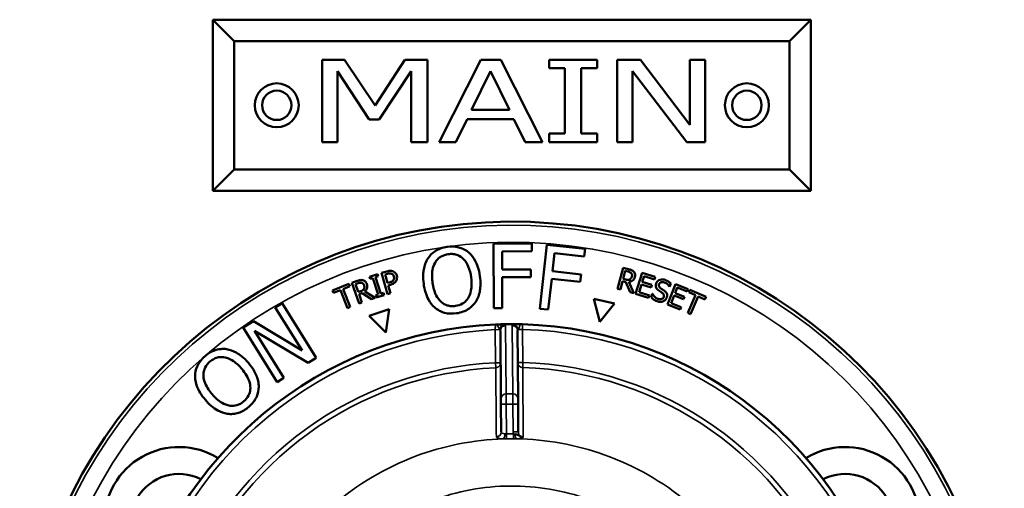
# Model space of a CAD drawing. Units: inches. Extents: x 1 to 168, y 1 to 130.
# Drawn here: x 42 to 45, y 61 to 62 of the extents above; entities that cross this region are included whole.
import ezdxf

# ---------------------------------------------------------------- set-up
doc = ezdxf.new("R2010")
doc.units = ezdxf.units.IN
doc.header["$LTSCALE"] = 7.692308
doc.header["$MEASUREMENT"] = 0
doc.layers.add('Visible (ANSI)', color=7, linetype='Continuous', lineweight=50)
doc.layers.add('Visible Narrow (ANSI)', color=7, linetype='Continuous', lineweight=35)

msp = doc.modelspace()

# ---------------------------------------------------------------- linework, layer by layer
at = {"layer": 'Visible (ANSI)'}
for p, q in [((42.6283, 62.4027), (42.5658, 62.4652)), ((42.5658, 62.4652), (42.5658, 61.9652)), ((44.3158, 62.4652), (42.5658, 62.4652)), ((44.2533, 62.4027), (44.3158, 62.4652)), ((44.3158, 61.9652), (44.3158, 62.4652)), ((42.6283, 62.4027), (44.2533, 62.4027)), ((42.6283, 62.0277), (42.6283, 62.4027)), ((44.2533, 62.4027), (44.2533, 62.0277)), ((42.886, 62.3478), (42.886, 62.1078)), ((42.9513, 62.3478), (42.886, 62.3478)), ((43.0412, 62.2142), (42.9513, 62.3478)), ((43.1279, 62.3478), (43.0412, 62.2142)), ((43.1944, 62.3478), (43.1279, 62.3478)), ((43.1944, 62.1078), (43.1944, 62.3478)), ((43.35, 62.3478), (43.2287, 62.1078)), ((43.409, 62.3478), (43.35, 62.3478)), ((43.5303, 62.1078), (43.409, 62.3478)), ((43.5503, 62.3478), (43.5503, 62.3233)), ((43.69, 62.3478), (43.5503, 62.3478)), ((43.5503, 62.3233), (43.5962, 62.3233)), ((43.5962, 62.3233), (43.5962, 62.1323)), ((43.6441, 62.3233), (43.69, 62.3233)), ((43.6441, 62.1323), (43.6441, 62.3233)), ((43.69, 62.3233), (43.69, 62.3478)), ((43.7491, 62.3478), (43.7491, 62.1078)), ((43.817, 62.3478), (43.7491, 62.3478)), ((43.9617, 62.1578), (43.817, 62.3478)), ((43.9617, 62.3478), (43.9617, 62.1578)), ((44.0064, 62.3478), (43.9617, 62.3478)), ((44.0064, 62.1078), (44.0064, 62.3478)), ((42.9307, 62.3145), (43.0239, 62.1739)), ((42.9307, 62.1078), (42.9307, 62.3145)), ((43.0528, 62.1739), (43.1466, 62.3145)), ((43.1466, 62.3145), (43.1466, 62.1078)), ((43.323, 62.2021), (43.3782, 62.3151)), ((43.3782, 62.3151), (43.4339, 62.2021)), ((43.7939, 62.3147), (43.9527, 62.1078)), ((43.7939, 62.1078), (43.7939, 62.3147)), ((43.4339, 62.2021), (43.323, 62.2021)), ((43.0239, 62.1739), (43.0528, 62.1739)), ((43.2771, 62.1078), (43.3098, 62.1749)), ((43.3098, 62.1749), (43.4471, 62.1749)), ((43.4471, 62.1749), (43.4798, 62.1078)), ((43.5503, 62.1323), (43.5503, 62.1078)), ((43.5962, 62.1323), (43.5503, 62.1323)), ((43.69, 62.1323), (43.6441, 62.1323)), ((43.69, 62.1078), (43.69, 62.1323)), ((42.886, 62.1078), (42.9307, 62.1078)), ((43.1466, 62.1078), (43.1944, 62.1078)), ((43.2287, 62.1078), (43.2771, 62.1078)), ((43.4798, 62.1078), (43.5303, 62.1078)), ((43.5503, 62.1078), (43.69, 62.1078)), ((43.7491, 62.1078), (43.7939, 62.1078)), ((43.9527, 62.1078), (44.0064, 62.1078)), ((42.6283, 62.0277), (42.5658, 61.9652)), ((44.2533, 62.0277), (42.6283, 62.0277)), ((44.2533, 62.0277), (44.3158, 61.9652)), ((42.5658, 61.9652), (44.3158, 61.9652)), ((43.4997, 61.8109), (43.3873, 61.8104)), ((43.3873, 61.8104), (43.388, 61.6224)), ((43.4998, 61.7887), (43.4997, 61.8109)), ((43.5433, 61.8077), (43.5228, 61.6209)), ((43.655, 61.7955), (43.5433, 61.8077)), ((43.4123, 61.7883), (43.4998, 61.7887)), ((43.4126, 61.7353), (43.4123, 61.7883)), ((43.5599, 61.7302), (43.5657, 61.7829)), ((43.5657, 61.7829), (43.6526, 61.7734)), ((43.6526, 61.7734), (43.655, 61.7955)), ((43.0481, 61.7217), (43.0244, 61.7142)), ((43.05, 61.7155), (43.0481, 61.7217)), ((43.0756, 61.7297), (43.0601, 61.7254)), ((43.0601, 61.7254), (43.0774, 61.6638)), ((43.0703, 61.7206), (43.0771, 61.7225)), ((43.0772, 61.696), (43.0703, 61.7206)), ((43.4963, 61.7356), (43.4126, 61.7353)), ((43.4964, 61.7134), (43.4963, 61.7356)), ((43.6432, 61.7211), (43.5599, 61.7302)), ((43.6407, 61.6989), (43.6432, 61.7211)), ((43.7665, 61.7407), (43.7501, 61.6788)), ((43.7824, 61.7365), (43.7665, 61.7407)), ((43.7667, 61.7081), (43.7728, 61.7314)), ((43.7728, 61.7314), (43.781, 61.7292)), ((43.8217, 61.7256), (43.8028, 61.6645)), ((43.8599, 61.7138), (43.8217, 61.7256)), ((42.9645, 61.6933), (42.9167, 61.6742)), ((42.9673, 61.6863), (42.9645, 61.6933)), ((42.9887, 61.702), (42.9731, 61.6965)), ((42.9731, 61.6965), (42.9945, 61.6361)), ((42.9836, 61.6924), (42.9916, 61.6952)), ((42.9916, 61.6697), (42.9836, 61.6924)), ((43.0244, 61.7142), (43.0264, 61.708)), ((43.0264, 61.708), (43.0342, 61.7105)), ((43.0342, 61.7105), (43.0495, 61.6619)), ((43.0423, 61.713), (43.05, 61.7155)), ((43.0576, 61.6645), (43.0423, 61.713)), ((43.0828, 61.6976), (43.0772, 61.696)), ((43.0791, 61.689), (43.0861, 61.691)), ((43.4126, 61.713), (43.4964, 61.7134)), ((43.413, 61.6226), (43.4126, 61.713)), ((43.5476, 61.6181), (43.5575, 61.7081)), ((43.5575, 61.7081), (43.6407, 61.6989)), ((43.7583, 61.6766), (43.7648, 61.7013)), ((43.7648, 61.7013), (43.7743, 61.6988)), ((43.7739, 61.7062), (43.7667, 61.7081)), ((43.7743, 61.6988), (43.7873, 61.669)), ((43.7979, 61.6661), (43.7831, 61.6989)), ((43.8131, 61.6692), (43.8202, 61.6919)), ((43.8202, 61.6919), (43.8482, 61.6832)), ((43.8224, 61.6992), (43.8276, 61.7159)), ((43.8505, 61.6905), (43.8224, 61.6992)), ((43.8276, 61.7159), (43.8577, 61.7066)), ((43.8482, 61.6832), (43.8505, 61.6905)), ((43.8577, 61.7066), (43.8599, 61.7138)), ((43.9196, 61.6927), (43.896, 61.6332)), ((43.9024, 61.685), (43.9058, 61.6946)), ((43.9568, 61.6779), (43.9196, 61.6927)), ((42.9167, 61.6742), (42.9196, 61.6671)), ((42.9196, 61.6671), (42.9395, 61.6751)), ((42.9395, 61.6751), (42.9605, 61.6228)), ((42.9474, 61.6783), (42.9673, 61.6863)), ((42.9684, 61.6259), (42.9474, 61.6783)), ((42.9987, 61.6722), (42.9916, 61.6697)), ((42.994, 61.663), (43.0032, 61.6662)), ((43.0025, 61.639), (42.994, 61.663)), ((43.0032, 61.6662), (43.0307, 61.649)), ((43.0412, 61.6527), (43.0104, 61.6713)), ((43.0495, 61.6619), (43.0417, 61.6594)), ((43.0654, 61.6669), (43.0576, 61.6645)), ((43.0673, 61.6607), (43.0654, 61.6669)), ((43.0774, 61.6638), (43.0856, 61.6661)), ((43.0856, 61.6661), (43.0791, 61.689)), ((43.7501, 61.6788), (43.7583, 61.6766)), ((43.7873, 61.669), (43.7979, 61.6661)), ((43.8028, 61.6645), (43.841, 61.6527)), ((43.8433, 61.6599), (43.8131, 61.6692)), ((43.8517, 61.6644), (43.8481, 61.6543)), ((43.8523, 61.6642), (43.8517, 61.6644)), ((43.9019, 61.6852), (43.9024, 61.685)), ((43.9182, 61.6662), (43.9247, 61.6825)), ((43.9456, 61.6554), (43.9182, 61.6662)), ((43.9247, 61.6825), (43.954, 61.6709)), ((43.954, 61.6709), (43.9568, 61.6779)), ((43.9617, 61.676), (43.9587, 61.669)), ((43.9587, 61.669), (43.9783, 61.6603)), ((44.0088, 61.6551), (43.9617, 61.676)), ((42.7688, 61.6369), (42.749, 61.6246)), ((42.8685, 61.4775), (42.7688, 61.6369)), ((42.9945, 61.6361), (43.0025, 61.639)), ((43.0307, 61.649), (43.0412, 61.6527)), ((43.0417, 61.6594), (43.0437, 61.6532)), ((43.0437, 61.6532), (43.0673, 61.6607)), ((43.681, 61.6496), (43.6978, 61.5824)), ((43.7415, 61.6361), (43.681, 61.6496)), ((43.6978, 61.5824), (43.7415, 61.6361)), ((43.841, 61.6527), (43.8433, 61.6599)), ((43.896, 61.6332), (43.9332, 61.6184)), ((43.9067, 61.6371), (43.9154, 61.6592)), ((43.936, 61.6255), (43.9067, 61.6371)), ((43.9154, 61.6592), (43.9428, 61.6483)), ((43.9428, 61.6483), (43.9456, 61.6554)), ((43.9783, 61.6603), (43.9555, 61.6087)), ((43.9633, 61.6053), (43.9861, 61.6569)), ((43.9861, 61.6569), (44.0057, 61.6482)), ((44.0057, 61.6482), (44.0088, 61.6551)), ((42.749, 61.6246), (42.828, 61.4984)), ((42.9605, 61.6228), (42.9684, 61.6259)), ((43.0822, 61.6198), (43.0234, 61.6003)), ((43.0723, 61.5513), (43.0822, 61.6198)), ((43.388, 61.6224), (43.413, 61.6226)), ((43.5228, 61.6209), (43.5476, 61.6181)), ((43.9332, 61.6184), (43.936, 61.6255)), ((43.9555, 61.6087), (43.9633, 61.6053)), ((42.6848, 61.5844), (42.6548, 61.5656)), ((42.828, 61.4984), (42.6848, 61.5844)), ((43.0234, 61.6003), (43.0723, 61.5513)), ((43.416, 61.5755), (43.4322, 61.5756)), ((43.4485, 61.5758), (43.4322, 61.5756)), ((42.6548, 61.5656), (42.7545, 61.4062)), ((42.6882, 61.556), (42.8447, 61.4627)), ((42.7742, 61.4185), (42.6882, 61.556)), ((43.4074, 61.5566), (43.409, 61.3573)), ((43.459, 61.3577), (43.4574, 61.557)), ((42.8447, 61.4627), (42.8685, 61.4775)), ((42.7545, 61.4062), (42.7742, 61.4185)), ((43.4091, 61.3418), (43.409, 61.3573)), ((43.459, 61.3577), (43.4591, 61.3422)), ((43.4091, 61.3418), (43.4097, 61.2609)), ((43.4597, 61.2613), (43.4591, 61.3422))]:
    msp.add_line(p, q, dxfattribs=at)
for centre, radius in [((42.7533, 62.2152), 0.0642), ((44.1283, 62.2152), 0.0642), ((42.7533, 62.2152), 0.043), ((44.1283, 62.2152), 0.043)]:
    msp.add_circle(centre, radius, dxfattribs=at)
for centre, radius, start, end in [((43.4413, 60.4352), 1.44, 288.7791, 252.1351), ((43.4413, 60.4352), 1.1405, 92.4409, 240.9468), ((43.4413, 60.4352), 1.1405, 299.9675, 88.4733), ((42.4671, 60.9977), 0.219, 58.5062, 241.4938), ((44.4156, 60.9977), 0.219, 298.5062, 121.4938), ((42.4671, 60.9977), 0.1405, 62.7877, 237.2123), ((44.4156, 60.9977), 0.1405, 302.7877, 117.2123)]:
    msp.add_arc(centre, radius, start, end, dxfattribs=at)
for points, knots in [([(43.2518, 61.8015), (43.2452, 61.8006), (43.2386, 61.7991), (43.2263, 61.7946), (43.2207, 61.7918), (43.2074, 61.7829), (43.2007, 61.7761), (43.1954, 61.768)], [-0.1727913, -0.1727913, -0.1727913, -0.1727913, -0.1217089, -0.1217089, -0.0736818, -0.0736818, 0, 0, 0, 0]), ([(43.2163, 61.7551), (43.2185, 61.7589), (43.221, 61.7624), (43.2275, 61.7692), (43.2309, 61.7716), (43.2402, 61.777), (43.2475, 61.7791), (43.255, 61.7801)], [-0.103767, -0.103767, -0.103767, -0.103767, -0.0819911, -0.0819911, -0.0572242, -0.0572242, 0, 0, 0, 0]), ([(43.3154, 61.7847), (43.3112, 61.7883), (43.3066, 61.7914), (43.2956, 61.7971), (43.2899, 61.7989), (43.2747, 61.8029), (43.2632, 61.8031), (43.2518, 61.8015)], [-0.1457569, -0.1457569, -0.1457569, -0.1457569, -0.1197397, -0.1197397, -0.0876698, -0.0876698, 0, 0, 0, 0]), ([(43.255, 61.7801), (43.2598, 61.7808), (43.2647, 61.781), (43.2741, 61.78), (43.2786, 61.7789), (43.2889, 61.7747), (43.2942, 61.7711), (43.2988, 61.7665)], [-0.1220538, -0.1220538, -0.1220538, -0.1220538, -0.0846255, -0.0846255, -0.0496098, -0.0496098, 0, 0, 0, 0]), ([(43.3477, 61.7159), (43.3448, 61.737), (43.3391, 61.751), (43.329, 61.7698), (43.323, 61.7779), (43.3154, 61.7847)], [-0.162172, -0.162172, -0.162172, -0.162172, -0.0772623, -0.0772623, 0, 0, 0, 0]), ([(43.1954, 61.768), (43.1891, 61.758), (43.1852, 61.7468), (43.1819, 61.7279), (43.1801, 61.7142), (43.183, 61.6931)], [-0.4263775, -0.4263775, -0.4263775, -0.4263775, -0.1626336, -0.1626336, 0, 0, 0, 0]), ([(43.2089, 61.6967), (43.2075, 61.7064), (43.2064, 61.7206), (43.2104, 61.7419), (43.2127, 61.7488), (43.2163, 61.7551)], [-0.1653374, -0.1653374, -0.1653374, -0.1653374, -0.0549097, -0.0549097, 0, 0, 0, 0]), ([(43.2988, 61.7665), (43.3066, 61.7589), (43.3111, 61.7497), (43.3178, 61.7344), (43.3204, 61.7233), (43.3219, 61.7124)], [-0.1272372, -0.1272372, -0.1272372, -0.1272372, -0.0838849, -0.0838849, 0, 0, 0, 0]), ([(43.0928, 61.7304), (43.0903, 61.7313), (43.0877, 61.7316), (43.083, 61.7314), (43.08, 61.731), (43.0756, 61.7297)], [-0.07689261, -0.07689261, -0.07689261, -0.07689261, -0.03480672, -0.03480672, 0, 0, 0, 0]), ([(43.0771, 61.7225), (43.0788, 61.723), (43.0817, 61.7237), (43.0857, 61.7239), (43.0872, 61.7237), (43.0887, 61.7232)], [-0.03069113, -0.03069113, -0.03069113, -0.03069113, -0.01180297, -0.01180297, 0, 0, 0, 0]), ([(43.0887, 61.7232), (43.0896, 61.7229), (43.0905, 61.7225), (43.0922, 61.7214), (43.0928, 61.7207), (43.0946, 61.7185), (43.0953, 61.7168), (43.0958, 61.7151)], [-0.02880917, -0.02880917, -0.02880917, -0.02880917, -0.02121168, -0.02121168, -0.01371195, -0.01371195, 0, 0, 0, 0]), ([(43.1042, 61.7178), (43.1037, 61.7196), (43.103, 61.7214), (43.1014, 61.7242), (43.1004, 61.7256), (43.097, 61.7285), (43.095, 61.7297), (43.0928, 61.7304)], [-0.05813387, -0.05813387, -0.05813387, -0.05813387, -0.03410525, -0.03410525, -0.01788093, -0.01788093, 0, 0, 0, 0]), ([(43.781, 61.7292), (43.7824, 61.7288), (43.7849, 61.7281), (43.7882, 61.7264), (43.7893, 61.7256), (43.7903, 61.7245)], [-0.02807507, -0.02807507, -0.02807507, -0.02807507, -0.01079072, -0.01079072, 0, 0, 0, 0]), ([(43.7973, 61.729), (43.7964, 61.73), (43.7955, 61.7309), (43.7934, 61.7324), (43.7923, 61.733), (43.7884, 61.7348), (43.7854, 61.7357), (43.7824, 61.7365)], [-0.0429465, -0.0429465, -0.0429465, -0.0429465, -0.03302981, -0.03302981, -0.02343184, -0.02343184, 0, 0, 0, 0]), ([(43.7903, 61.7245), (43.7908, 61.7238), (43.7913, 61.7231), (43.7921, 61.7214), (43.7923, 61.7206), (43.7926, 61.7183), (43.7924, 61.7168), (43.792, 61.7152)], [-0.02176849, -0.02176849, -0.02176849, -0.02176849, -0.01725466, -0.01725466, -0.01204169, -0.01204169, 0, 0, 0, 0]), ([(43.8007, 61.7136), (43.8012, 61.7153), (43.8015, 61.7171), (43.8014, 61.7202), (43.8013, 61.7217), (43.7999, 61.7256), (43.7988, 61.7274), (43.7973, 61.729)], [-0.05156343, -0.05156343, -0.05156343, -0.05156343, -0.0311475, -0.0311475, -0.0165996, -0.0165996, 0, 0, 0, 0]), ([(43.0051, 61.7042), (43.0039, 61.7045), (43.0026, 61.7047), (43, 61.7048), (42.9988, 61.7047), (42.9945, 61.7039), (42.9916, 61.703), (42.9887, 61.702)], [-0.0429465, -0.0429465, -0.0429465, -0.0429465, -0.03302981, -0.03302981, -0.02343184, -0.02343184, 0, 0, 0, 0]), ([(42.9916, 61.6952), (42.9929, 61.6957), (42.9954, 61.6965), (42.9991, 61.6969), (43.0005, 61.6969), (43.0019, 61.6965)], [-0.02807507, -0.02807507, -0.02807507, -0.02807507, -0.01079072, -0.01079072, 0, 0, 0, 0]), ([(43.0019, 61.6965), (43.0027, 61.6963), (43.0035, 61.696), (43.0051, 61.695), (43.0057, 61.6944), (43.0073, 61.6927), (43.008, 61.6913), (43.0085, 61.6898)], [-0.02176849, -0.02176849, -0.02176849, -0.02176849, -0.01725466, -0.01725466, -0.01204169, -0.01204169, 0, 0, 0, 0]), ([(43.0167, 61.6934), (43.0161, 61.6951), (43.0153, 61.6968), (43.0135, 61.6993), (43.0125, 61.7004), (43.0092, 61.7028), (43.0073, 61.7037), (43.0051, 61.7042)], [-0.05156343, -0.05156343, -0.05156343, -0.05156343, -0.0311475, -0.0311475, -0.0165996, -0.0165996, 0, 0, 0, 0]), ([(43.0085, 61.6898), (43.0089, 61.6887), (43.0092, 61.6875), (43.0096, 61.6852), (43.0097, 61.6841), (43.0095, 61.6818), (43.0091, 61.6804), (43.0085, 61.6792)], [-0.02498564, -0.02498564, -0.02498564, -0.02498564, -0.01795127, -0.01795127, -0.01087473, -0.01087473, 0, 0, 0, 0]), ([(43.0104, 61.6713), (43.0117, 61.6724), (43.0129, 61.6736), (43.0149, 61.6762), (43.0157, 61.6776), (43.0177, 61.6819), (43.0179, 61.6843), (43.0181, 61.6882), (43.0176, 61.6909), (43.0167, 61.6934)], [-0.03947015, -0.03947015, -0.03947015, -0.03947015, -0.03458403, -0.03458403, -0.02993656, -0.02993656, -0.0207833, -0.0207833, 0, 0, 0, 0]), ([(43.0949, 61.705), (43.0944, 61.7041), (43.0938, 61.7033), (43.0921, 61.7016), (43.0911, 61.701), (43.0884, 61.6994), (43.0856, 61.6984), (43.0828, 61.6976)], [-0.03153602, -0.03153602, -0.03153602, -0.03153602, -0.02761429, -0.02761429, -0.02221164, -0.02221164, 0, 0, 0, 0]), ([(43.0861, 61.691), (43.0923, 61.6927), (43.0954, 61.6948), (43.0994, 61.6979), (43.1013, 61.7), (43.1027, 61.7026)], [-0.03828175, -0.03828175, -0.03828175, -0.03828175, -0.02228779, -0.02228779, 0, 0, 0, 0]), ([(43.0958, 61.7151), (43.0965, 61.7126), (43.0965, 61.7108), (43.0962, 61.7079), (43.0956, 61.7064), (43.0949, 61.705)], [-0.02220716, -0.02220716, -0.02220716, -0.02220716, -0.01215486, -0.01215486, 0, 0, 0, 0]), ([(43.1027, 61.7026), (43.1033, 61.7036), (43.1038, 61.7048), (43.1046, 61.7072), (43.1048, 61.7085), (43.1052, 61.7118), (43.1052, 61.7145), (43.1042, 61.7178)], [-0.05753035, -0.05753035, -0.05753035, -0.05753035, -0.04189359, -0.04189359, -0.02562212, -0.02562212, 0, 0, 0, 0]), ([(43.183, 61.6931), (43.1852, 61.6772), (43.1895, 61.6615), (43.2019, 61.6388), (43.2078, 61.631), (43.2152, 61.6245)], [-0.1969941, -0.1969941, -0.1969941, -0.1969941, -0.0748831, -0.0748831, 0, 0, 0, 0]), ([(43.2759, 61.6289), (43.2718, 61.6284), (43.2677, 61.6282), (43.2597, 61.6287), (43.2559, 61.6294), (43.2458, 61.6325), (43.2401, 61.6357), (43.2281, 61.6458), (43.2234, 61.6525), (43.2139, 61.6707), (43.2106, 61.6839), (43.2089, 61.6967)], [-0.2499028, -0.2499028, -0.2499028, -0.2499028, -0.2233671, -0.2233671, -0.1984067, -0.1984067, -0.155662, -0.155662, -0.0981537, -0.0981537, 0, 0, 0, 0]), ([(43.3219, 61.7124), (43.323, 61.7044), (43.3236, 61.6961), (43.323, 61.6812), (43.322, 61.6742), (43.3173, 61.6581), (43.3133, 61.652), (43.3064, 61.643), (43.3018, 61.6389), (43.2901, 61.632), (43.2831, 61.6299), (43.2759, 61.6289)], [-0.1981089, -0.1981089, -0.1981089, -0.1981089, -0.167432, -0.167432, -0.1412287, -0.1412287, -0.1036135, -0.1036135, -0.0554256, -0.0554256, 0, 0, 0, 0]), ([(43.3353, 61.6412), (43.3384, 61.6459), (43.341, 61.651), (43.3451, 61.6621), (43.3466, 61.6681), (43.3493, 61.6842), (43.3502, 61.6979), (43.3477, 61.7159)], [-0.3001862, -0.3001862, -0.3001862, -0.3001862, -0.2224875, -0.2224875, -0.1386539, -0.1386539, 0, 0, 0, 0]), ([(43.7859, 61.7064), (43.7851, 61.706), (43.7842, 61.7056), (43.782, 61.7051), (43.7809, 61.7051), (43.7782, 61.7052), (43.776, 61.7056), (43.7739, 61.7062)], [-0.02255013, -0.02255013, -0.02255013, -0.02255013, -0.02016947, -0.02016947, -0.01674669, -0.01674669, 0, 0, 0, 0]), ([(43.7831, 61.6989), (43.7848, 61.699), (43.7864, 61.6994), (43.7895, 61.7004), (43.791, 61.701), (43.7951, 61.7035), (43.7966, 61.7053), (43.7989, 61.7085), (43.8, 61.711), (43.8007, 61.7136)], [-0.03947015, -0.03947015, -0.03947015, -0.03947015, -0.03458403, -0.03458403, -0.02993656, -0.02993656, -0.0207833, -0.0207833, 0, 0, 0, 0]), ([(43.792, 61.7152), (43.7917, 61.7141), (43.7913, 61.7129), (43.7903, 61.7107), (43.7897, 61.7099), (43.7882, 61.708), (43.7872, 61.7071), (43.7859, 61.7064)], [-0.02498564, -0.02498564, -0.02498564, -0.02498564, -0.01795127, -0.01795127, -0.01087473, -0.01087473, 0, 0, 0, 0]), ([(43.8629, 61.6947), (43.8617, 61.6915), (43.8617, 61.6893), (43.8618, 61.6861), (43.8622, 61.6843), (43.8629, 61.6825)], [-0.02380137, -0.02380137, -0.02380137, -0.02380137, -0.0149504, -0.0149504, 0, 0, 0, 0]), ([(43.8892, 61.7049), (43.8875, 61.7055), (43.8857, 61.706), (43.8821, 61.7065), (43.8804, 61.7065), (43.8754, 61.7061), (43.8729, 61.7051), (43.8693, 61.7033), (43.8676, 61.7021), (43.8647, 61.6988), (43.8636, 61.6969), (43.8629, 61.6947)], [-0.06361854, -0.06361854, -0.06361854, -0.06361854, -0.05539446, -0.05539446, -0.04778625, -0.04778625, -0.03335283, -0.03335283, -0.01725268, -0.01725268, 0, 0, 0, 0]), ([(43.8761, 61.6805), (43.8751, 61.6811), (43.8742, 61.6819), (43.8726, 61.6836), (43.872, 61.6845), (43.8712, 61.6862), (43.8709, 61.6872), (43.8708, 61.6899), (43.8711, 61.6913), (43.8715, 61.6926)], [-0.04863812, -0.04863812, -0.04863812, -0.04863812, -0.03385681, -0.03385681, -0.02079793, -0.02079793, -0.01064669, -0.01064669, 0, 0, 0, 0]), ([(43.8715, 61.6926), (43.8717, 61.6932), (43.872, 61.6938), (43.8726, 61.6949), (43.873, 61.6954), (43.8742, 61.6967), (43.8752, 61.6974), (43.8774, 61.6984), (43.8789, 61.6988), (43.883, 61.6989), (43.8852, 61.6985), (43.8873, 61.6977)], [-0.05841946, -0.05841946, -0.05841946, -0.05841946, -0.05120686, -0.05120686, -0.04434516, -0.04434516, -0.03133909, -0.03133909, -0.01704995, -0.01704995, 0, 0, 0, 0]), ([(43.8873, 61.6977), (43.889, 61.6971), (43.8907, 61.6964), (43.8942, 61.6942), (43.8956, 61.693), (43.8985, 61.6901), (43.9005, 61.6878), (43.9019, 61.6852)], [-0.03843162, -0.03843162, -0.03843162, -0.03843162, -0.03136202, -0.03136202, -0.02222969, -0.02222969, 0, 0, 0, 0]), ([(43.9058, 61.6946), (43.9036, 61.6969), (43.9012, 61.6988), (43.8967, 61.7016), (43.8937, 61.7033), (43.8892, 61.7049)], [-0.0896735, -0.0896735, -0.0896735, -0.0896735, -0.03585999, -0.03585999, 0, 0, 0, 0]), ([(43.0085, 61.6792), (43.008, 61.6783), (43.0075, 61.6775), (43.006, 61.6758), (43.0051, 61.6752), (43.0028, 61.6738), (43.0007, 61.6729), (42.9987, 61.6722)], [-0.02255013, -0.02255013, -0.02255013, -0.02255013, -0.02016947, -0.02016947, -0.01674669, -0.01674669, 0, 0, 0, 0]), ([(43.8682, 61.6498), (43.8648, 61.651), (43.8619, 61.6529), (43.8574, 61.6569), (43.8546, 61.6597), (43.8523, 61.6642)], [-0.09537778, -0.09537778, -0.09537778, -0.09537778, -0.03865178, -0.03865178, 0, 0, 0, 0]), ([(43.8629, 61.6825), (43.8637, 61.6807), (43.8648, 61.6791), (43.8669, 61.6769), (43.8683, 61.6754), (43.871, 61.6736)], [-0.07402051, -0.07402051, -0.07402051, -0.07402051, -0.02483638, -0.02483638, 0, 0, 0, 0]), ([(43.871, 61.6736), (43.8727, 61.6725), (43.8746, 61.6712), (43.8779, 61.6691), (43.8795, 61.6681), (43.881, 61.667)], [-0.02950603, -0.02950603, -0.02950603, -0.02950603, -0.01421829, -0.01421829, 0, 0, 0, 0]), ([(43.8873, 61.6729), (43.8856, 61.6742), (43.8836, 61.6755), (43.8812, 61.6771), (43.8784, 61.6789), (43.8761, 61.6805)], [-0.08441584, -0.08441584, -0.08441584, -0.08441584, -0.02139519, -0.02139519, 0, 0, 0, 0]), ([(43.881, 61.667), (43.8819, 61.6664), (43.8828, 61.6656), (43.8842, 61.6641), (43.8847, 61.6633), (43.8855, 61.6617), (43.8858, 61.6607), (43.8859, 61.6579), (43.8856, 61.6565), (43.8852, 61.6552)], [-0.04895059, -0.04895059, -0.04895059, -0.04895059, -0.03394548, -0.03394548, -0.02109103, -0.02109103, -0.01084013, -0.01084013, 0, 0, 0, 0]), ([(43.894, 61.6535), (43.8945, 61.6549), (43.8948, 61.6564), (43.8952, 61.6593), (43.8951, 61.6607), (43.8945, 61.6644), (43.8936, 61.6661), (43.8914, 61.6695), (43.8895, 61.6714), (43.8873, 61.6729)], [-0.04359986, -0.04359986, -0.04359986, -0.04359986, -0.03676635, -0.03676635, -0.03045077, -0.03045077, -0.01998272, -0.01998272, 0, 0, 0, 0]), ([(43.2787, 61.6075), (43.2854, 61.6084), (43.2919, 61.6099), (43.3041, 61.6144), (43.3099, 61.6172), (43.3232, 61.6261), (43.3299, 61.633), (43.3353, 61.6412)], [-0.1737814, -0.1737814, -0.1737814, -0.1737814, -0.1223661, -0.1223661, -0.074307, -0.074307, 0, 0, 0, 0]), ([(43.8481, 61.6543), (43.8505, 61.652), (43.853, 61.6499), (43.8568, 61.6471), (43.8599, 61.6449), (43.8663, 61.6427)], [-0.1692792, -0.1692792, -0.1692792, -0.1692792, -0.0517371, -0.0517371, 0, 0, 0, 0]), ([(43.8663, 61.6427), (43.8696, 61.6415), (43.8729, 61.6408), (43.8774, 61.6409), (43.8804, 61.6411), (43.884, 61.6426)], [-0.09644469, -0.09644469, -0.09644469, -0.09644469, -0.02998568, -0.02998568, 0, 0, 0, 0]), ([(43.8852, 61.6552), (43.8849, 61.6544), (43.8846, 61.6537), (43.8838, 61.6524), (43.8833, 61.6518), (43.8819, 61.6504), (43.8809, 61.6497), (43.8786, 61.6488), (43.8772, 61.6484), (43.8729, 61.6484), (43.8704, 61.649), (43.8682, 61.6498)], [-0.06862145, -0.06862145, -0.06862145, -0.06862145, -0.05858637, -0.05858637, -0.04913082, -0.04913082, -0.03293528, -0.03293528, -0.01817819, -0.01817819, 0, 0, 0, 0]), ([(43.884, 61.6426), (43.8852, 61.6431), (43.8863, 61.6438), (43.8884, 61.6453), (43.8894, 61.6462), (43.8919, 61.6491), (43.8932, 61.6512), (43.894, 61.6535)], [-0.03901463, -0.03901463, -0.03901463, -0.03901463, -0.02907654, -0.02907654, -0.0188633, -0.0188633, 0, 0, 0, 0]), ([(43.2152, 61.6245), (43.2194, 61.6208), (43.224, 61.6177), (43.2337, 61.6126), (43.2388, 61.6105), (43.2556, 61.6061), (43.2672, 61.6059), (43.2787, 61.6075)], [-0.178561, -0.178561, -0.178561, -0.178561, -0.1325858, -0.1325858, -0.0885803, -0.0885803, 0, 0, 0, 0]), ([(43.3928, 61.5746), (43.3928, 61.5746), (43.3928, 61.5746), (43.394, 61.5747), (43.3951, 61.5747), (43.3974, 61.5748), (43.3985, 61.5749), (43.3995, 61.5749)], [-0.02529201, -0.02529201, -0.02529201, -0.02529201, -0.02507323, -0.02507323, -0.01265595, -0.01265595, -0.00014676, -0.00014676, -0.00014676, -0.00014676]), ([(43.4133, 61.5753), (43.4122, 61.5753), (43.4109, 61.5753), (43.4082, 61.5752), (43.4069, 61.5751), (43.4045, 61.5751), (43.4037, 61.575), (43.4014, 61.575), (43.4003, 61.5749), (43.3995, 61.5749)], [-0.01713604, -0.01713604, -0.01713604, -0.01713604, -0.01439088, -0.01439088, -0.01251234, -0.01251234, -0.00967865, -0.00967865, 0, 0, 0, 0]), ([(43.416, 61.5755), (43.4155, 61.5755), (43.4151, 61.5755), (43.4142, 61.5754), (43.4138, 61.5754), (43.4133, 61.5753)], [-0.006784419, -0.006784419, -0.006784419, -0.006784419, -0.003422219, -0.003422219, -0.000040548, -0.000040548, -0.000040548, -0.000040548]), ([(43.4511, 61.5756), (43.4507, 61.5757), (43.4502, 61.5757), (43.4494, 61.5757), (43.4489, 61.5758), (43.4485, 61.5758)], [-0.006728252, -0.006728252, -0.006728252, -0.006728252, -0.003367439, -0.003367439, 0, 0, 0, 0]), ([(43.465, 61.5754), (43.4642, 61.5754), (43.4632, 61.5755), (43.4607, 61.5755), (43.4598, 61.5755), (43.4575, 61.5755), (43.4562, 61.5756), (43.4536, 61.5756), (43.4523, 61.5756), (43.4511, 61.5756)], [-0.04932233, -0.04932233, -0.04932233, -0.04932233, -0.02315956, -0.02315956, -0.0150483, -0.0150483, -0.00897442, -0.00897442, 0, 0, 0, 0]), ([(43.4717, 61.5753), (43.4717, 61.5753), (43.4717, 61.5753), (43.4705, 61.5753), (43.4693, 61.5753), (43.4671, 61.5754), (43.466, 61.5754), (43.465, 61.5754)], [-0.00022335, -0.00022335, -0.00022335, -0.00022335, 0, 0, 0.01262641, 0.01262641, 0.02522301, 0.02522301, 0.02522301, 0.02522301]), ([(42.6063, 61.5027), (42.6008, 61.5035), (42.5952, 61.5036), (42.5829, 61.5024), (42.5771, 61.5009), (42.5622, 61.4961), (42.5524, 61.4901), (42.5437, 61.4826)], [-0.1457569, -0.1457569, -0.1457569, -0.1457569, -0.1197397, -0.1197397, -0.0876698, -0.0876698, 0, 0, 0, 0]), ([(42.6706, 61.4623), (42.6567, 61.4785), (42.6444, 61.4872), (42.6258, 61.4975), (42.6163, 61.5011), (42.6063, 61.5027)], [-0.162172, -0.162172, -0.162172, -0.162172, -0.0772623, -0.0772623, 0, 0, 0, 0]), ([(42.5437, 61.4826), (42.5385, 61.4782), (42.5338, 61.4733), (42.5259, 61.4629), (42.5227, 61.4575), (42.5163, 61.4429), (42.5144, 61.4336), (42.5143, 61.4239)], [-0.1727913, -0.1727913, -0.1727913, -0.1727913, -0.1217089, -0.1217089, -0.0736818, -0.0736818, 0, 0, 0, 0]), ([(42.5388, 61.4243), (42.5386, 61.4287), (42.5389, 61.433), (42.5407, 61.4422), (42.5422, 61.4461), (42.5471, 61.4556), (42.5521, 61.4614), (42.5578, 61.4663)], [-0.103767, -0.103767, -0.103767, -0.103767, -0.0819911, -0.0819911, -0.0572242, -0.0572242, 0, 0, 0, 0]), ([(42.5578, 61.4663), (42.5616, 61.4694), (42.5656, 61.4722), (42.5741, 61.4765), (42.5784, 61.478), (42.5893, 61.4801), (42.5958, 61.4799), (42.6021, 61.4785)], [-0.1220538, -0.1220538, -0.1220538, -0.1220538, -0.0846255, -0.0846255, -0.0496098, -0.0496098, 0, 0, 0, 0]), ([(42.6021, 61.4785), (42.6128, 61.4763), (42.6215, 61.471), (42.6354, 61.4617), (42.6436, 61.4537), (42.6508, 61.4454)], [-0.1272372, -0.1272372, -0.1272372, -0.1272372, -0.0838849, -0.0838849, 0, 0, 0, 0]), ([(42.7005, 61.3927), (42.7006, 61.3984), (42.7, 61.4041), (42.6975, 61.4156), (42.6955, 61.4215), (42.6891, 61.4365), (42.6824, 61.4485), (42.6706, 61.4623)], [-0.3001862, -0.3001862, -0.3001862, -0.3001862, -0.2224875, -0.2224875, -0.1386539, -0.1386539, 0, 0, 0, 0]), ([(42.6508, 61.4454), (42.656, 61.4392), (42.661, 61.4326), (42.6686, 61.4197), (42.6715, 61.4134), (42.6763, 61.3972), (42.6762, 61.3899), (42.6752, 61.3787), (42.6736, 61.3727), (42.6674, 61.3606), (42.6627, 61.3551), (42.6572, 61.3503)], [-0.1981089, -0.1981089, -0.1981089, -0.1981089, -0.167432, -0.167432, -0.1412287, -0.1412287, -0.1036135, -0.1036135, -0.0554256, -0.0554256, 0, 0, 0, 0]), ([(42.5143, 61.4239), (42.5144, 61.412), (42.5172, 61.4005), (42.5245, 61.3828), (42.5305, 61.3704), (42.5444, 61.3542)], [-0.4263775, -0.4263775, -0.4263775, -0.4263775, -0.1626336, -0.1626336, 0, 0, 0, 0]), ([(42.5641, 61.3711), (42.5577, 61.3786), (42.5492, 61.3899), (42.541, 61.41), (42.5392, 61.4171), (42.5388, 61.4243)], [-0.1653374, -0.1653374, -0.1653374, -0.1653374, -0.0549097, -0.0549097, 0, 0, 0, 0]), ([(42.6711, 61.3338), (42.6762, 61.3382), (42.6809, 61.343), (42.6888, 61.3533), (42.6921, 61.3588), (42.6985, 61.3735), (42.7004, 61.3829), (42.7005, 61.3927)], [-0.1737814, -0.1737814, -0.1737814, -0.1737814, -0.1223661, -0.1223661, -0.074307, -0.074307, 0, 0, 0, 0]), ([(42.5444, 61.3542), (42.5548, 61.342), (42.5669, 61.3311), (42.5895, 61.3187), (42.5987, 61.3152), (42.6084, 61.3138)], [-0.1969941, -0.1969941, -0.1969941, -0.1969941, -0.0748831, -0.0748831, 0, 0, 0, 0]), ([(42.6572, 61.3503), (42.654, 61.3476), (42.6507, 61.3452), (42.6436, 61.3414), (42.6401, 61.3399), (42.6299, 61.3371), (42.6234, 61.3367), (42.6079, 61.3387), (42.6002, 61.3418), (42.5824, 61.3519), (42.5725, 61.3613), (42.5641, 61.3711)], [-0.2499028, -0.2499028, -0.2499028, -0.2499028, -0.2233671, -0.2233671, -0.1984067, -0.1984067, -0.155662, -0.155662, -0.0981537, -0.0981537, 0, 0, 0, 0]), ([(42.6084, 61.3138), (42.614, 61.313), (42.6196, 61.3128), (42.6305, 61.3137), (42.6359, 61.3148), (42.6524, 61.3202), (42.6623, 61.3262), (42.6711, 61.3338)], [-0.178561, -0.178561, -0.178561, -0.178561, -0.1325858, -0.1325858, -0.0885803, -0.0885803, 0, 0, 0, 0]), ([(43.4601, 61.2508), (43.4598, 61.2509), (43.4564, 61.2527), (43.4534, 61.2535), (43.4501, 61.2542)], [0.3804569, 0.3804569, 0.3804569, 0.3804569, 0.4285714, 1, 1, 1, 1])]:
    msp.add_open_spline(points, degree=3, knots=knots, dxfattribs=at)
msp.add_open_spline([(43.4742, 61.2452), (43.4696, 61.246), (43.4675, 61.2467), (43.4662, 61.2473)], degree=3, dxfattribs=at)
at = {"layer": 'Visible Narrow (ANSI)'}
for p, q in [((43.4057, 61.5597), (43.3924, 61.5596)), ((43.3924, 61.5596), (43.3931, 61.463)), ((43.4239, 61.3721), (43.4223, 61.5713)), ((43.4423, 61.5715), (43.4439, 61.3722)), ((43.459, 61.5601), (43.4724, 61.5602)), ((43.4731, 61.4636), (43.4724, 61.5602)), ((43.4081, 61.4631), (43.3931, 61.463)), ((43.3931, 61.463), (43.3938, 61.4484)), ((43.4581, 61.4635), (43.4731, 61.4636)), ((43.4727, 61.449), (43.4731, 61.4636)), ((43.4439, 61.3722), (43.4239, 61.3721)), ((43.4239, 61.3721), (43.4241, 61.3419)), ((43.4441, 61.342), (43.4439, 61.3722)), ((43.4241, 61.3419), (43.4091, 61.3418)), ((43.4241, 61.3419), (43.4441, 61.342)), ((43.4248, 61.255), (43.4241, 61.3419)), ((43.4441, 61.342), (43.4591, 61.3422)), ((43.4441, 61.342), (43.4447, 61.2612)), ((43.4597, 61.2613), (43.4447, 61.2612)), ((43.4251, 61.2404), (43.4248, 61.255))]:
    msp.add_line(p, q, dxfattribs=at)
for centre, radius, start, end in [((43.4413, 60.4352), 1.4298, 288.9833, 251.9309), ((43.4413, 60.4352), 1.3798, 290.0353, 250.879), ((43.4413, 60.4352), 1.1255, 92.4938, 240.947), ((43.4413, 60.4352), 1.1255, 299.9673, 88.4204), ((43.4413, 60.4352), 1.0289, 92.6851, 225.684), ((43.4413, 60.4352), 1.0289, 315.2302, 88.2292), ((43.4413, 60.4352), 1.0143, 92.6851, 225.6842), ((43.4413, 60.4352), 1.0143, 315.2301, 88.2292), ((43.4413, 60.4351), 0.82, 89.7178, 91.1558)]:
    msp.add_arc(centre, radius, start, end, dxfattribs=at)
for centre, major_axis, ratio, start_param, end_param in [((43.393, 61.5731), (-0.0288, 0.0013), 0.19392, 3.60306, 3.80076), ((43.3923, 61.5711), (-0.03, -0.0002), 0.230956, 3.141593, 3.613257), ((43.4723, 61.5717), (-0.03, -0.0002), 0.230956, 5.811521, 6.283185), ((43.4621, 61.5739), (-0.0195, -0.0019), 0.224271, 5.465551, 5.710202), ((43.396, 61.5569), (-0.0114, 0.0005), 0.524552, 3.167154, 3.710385), ((43.4688, 61.5575), (-0.0114, -0.0006), 0.524552, 5.714393, 6.257624), ((43.424, 61.3575), (-0.015, -0.0001), 0.974351, 4.712389, 6.283185), ((43.444, 61.3576), (0.015, 0.0001), 0.974351, 0, 1.570796), ((43.4678, 61.2585), (-0.0088, 0.0254), 0.838615, 1.189945, 1.417984), ((43.4234, 61.2438), (-0.0233, -0.0002), 0.145465, 1.265624, 1.643486), ((43.4238, 61.2587), (-0.0118, -0.0001), 0.312362, 1.2736, 1.651519), ((43.4413, 60.4352), (0.8052, 0.0162), 1, 1.545694, 1.570796), ((43.4476, 61.2433), (-0.0214, -0.0002), 0.126769, 1.46042, 1.880905)]:
    msp.add_ellipse(centre, major_axis=major_axis, ratio=ratio, start_param=start_param, end_param=end_param, dxfattribs=at)
for points, knots in [([(43.3928, 61.5746), (43.3928, 61.5746), (43.3927, 61.5714), (43.3925, 61.5635), (43.3924, 61.5596)], [0, 0, 0, 0, 0.499989, 1, 1, 1, 1]), ([(43.3995, 61.5749), (43.3996, 61.5745), (43.3997, 61.5737), (43.4, 61.572), (43.4005, 61.5694), (43.4014, 61.5667), (43.4024, 61.5645), (43.404, 61.5617), (43.4051, 61.5605), (43.4057, 61.5597)], [0, 0, 0, 0, 0.035648, 0.071364, 0.142798, 0.285665, 0.428532, 0.571399, 1, 1, 1, 1]), ([(43.459, 61.5601), (43.4594, 61.5607), (43.4604, 61.5619), (43.4619, 61.5642), (43.4632, 61.5672), (43.464, 61.57), (43.4646, 61.5729), (43.4649, 61.5746), (43.465, 61.5754)], [0.0000002, 0.0000002, 0.0000002, 0.0000002, 0.2857143, 0.5714286, 0.7142857, 0.8571429, 0.9285714, 1, 1, 1, 1]), ([(43.4724, 61.5602), (43.4722, 61.5641), (43.4719, 61.572), (43.4717, 61.5753), (43.4717, 61.5753)], [0, 0, 0, 0, 0.500011, 1, 1, 1, 1]), ([(43.4223, 61.5713), (43.4183, 61.5713), (43.4145, 61.5697), (43.4089, 61.5642), (43.4074, 61.5604), (43.4074, 61.5566)], [0, 0, 0, 0, 0.5, 0.5, 1, 1, 1, 1]), ([(43.4574, 61.557), (43.4574, 61.5608), (43.4557, 61.5646), (43.4501, 61.5699), (43.4462, 61.5715), (43.4423, 61.5715)], [0, 0, 0, 0, 0.5, 0.5, 1, 1, 1, 1]), ([(43.3938, 61.4484), (43.3945, 61.4484), (43.3953, 61.4485), (43.396, 61.4486), (43.3967, 61.4488), (43.3974, 61.4489), (43.3982, 61.4492), (43.3989, 61.4494), (43.3996, 61.4497), (43.4002, 61.4501), (43.4009, 61.4505), (43.4016, 61.4509), (43.4022, 61.4513), (43.4029, 61.4518), (43.4035, 61.4523), (43.404, 61.4529), (43.4051, 61.454), (43.406, 61.4554), (43.4067, 61.4568), (43.4076, 61.4587), (43.4081, 61.4609), (43.4081, 61.4631)], [0, 0, 0, 0, 0.095626, 0.095626, 0.095626, 0.193376, 0.193376, 0.193376, 0.293465, 0.293465, 0.293465, 0.396086, 0.396086, 0.396086, 0.501405, 0.501405, 0.501405, 0.710901, 0.710901, 0.710901, 1, 1, 1, 1]), ([(43.47, 61.2461), (43.4692, 61.2464), (43.4665, 61.2476), (43.4616, 61.252), (43.4598, 61.2578), (43.4597, 61.2613)], [0.1859392, 0.1859392, 0.1859392, 0.1859392, 0.2857143, 0.5714286, 1, 1, 1, 1]), ([(43.4164, 61.2405), (43.3287, 61.2377), (43.2415, 61.2205), (43.0714, 61.1569), (42.9893, 61.1084), (42.8467, 60.9862), (42.7863, 60.9124), (42.6944, 60.7489), (42.663, 60.6591), (42.6327, 60.4738), (42.6342, 60.3787), (42.6714, 60.1828), (42.7127, 60.0821), (42.7707, 59.9945)], [0, 0, 0, 0, 0.152553, 0.152553, 0.3161185, 0.3161185, 0.4802331, 0.4802331, 0.6451363, 0.6451363, 0.8110432, 0.8110432, 1, 1, 1, 1]), ([(43.3956, 61.2462), (43.3956, 61.2447), (43.3996, 61.2421), (43.4102, 61.2407), (43.4162, 61.2405)], [0, 0, 0, 0, 0.5, 0.994055, 0.994055, 0.994055, 0.994055]), ([(43.4164, 61.2405), (43.4174, 61.2412), (43.4193, 61.245), (43.4202, 61.2517), (43.4204, 61.2551)], [0.0031395, 0.0031395, 0.0031395, 0.0031395, 0.5, 1, 1, 1, 1]), ([(43.4454, 61.2551), (43.4454, 61.2523), (43.4453, 61.2494), (43.4453, 61.247), (43.4453, 61.2438), (43.4453, 61.2415), (43.4453, 61.2406)], [0, 0, 0, 0, 0.4285377, 0.4285377, 0.4285377, 0.9965807, 0.9965807, 0.9965807, 0.9965807]), ([(43.4501, 61.2542), (43.4504, 61.251), (43.4509, 61.2479), (43.4516, 61.2456), (43.4523, 61.2432), (43.4532, 61.2415), (43.4542, 61.2408)], [0.0000005, 0.0000005, 0.0000005, 0.0000005, 0.5, 0.5, 0.5, 0.9966973, 0.9966973, 0.9966973, 0.9966973]), ([(44.1189, 60.0053), (44.1755, 60.0937), (44.2152, 60.1951), (44.2493, 60.3916), (44.2492, 60.4867), (44.216, 60.6714), (44.1832, 60.7608), (44.0887, 60.9228), (44.0271, 60.9956), (43.8826, 61.1155), (43.7998, 61.1627), (43.6289, 61.2236), (43.5417, 61.2393), (43.4542, 61.2408)], [0, 0, 0, 0, 0.189039, 0.189039, 0.355019, 0.355019, 0.519995, 0.519995, 0.684182, 0.684182, 0.84782, 0.84782, 1, 1, 1, 1]), ([(43.4544, 61.2408), (43.46, 61.2411), (43.4651, 61.2417), (43.4688, 61.2427), (43.4706, 61.2431), (43.4722, 61.2437), (43.4732, 61.2443), (43.4737, 61.2446), (43.474, 61.2449), (43.4742, 61.2452)], [-0.08002553, -0.08002553, -0.08002553, -0.08002553, -0.03454591, -0.03454591, -0.03454591, -0.0115105, -0.0115105, -0.0115105, 0.00000721, 0.00000721, 0.00000721, 0.00000721]), ([(43.4662, 61.2473), (43.4658, 61.2475), (43.4632, 61.249), (43.4614, 61.2501), (43.4601, 61.2508)], [0.1027309, 0.1027309, 0.1027309, 0.1027309, 0.1428571, 0.3804569, 0.3804569, 0.3804569, 0.3804569]), ([(44.0061, 60.0775), (44.0529, 60.1517), (44.0854, 60.2366), (44.1, 60.323), (44.113, 60.3994), (44.1125, 60.4792), (44.0985, 60.5553), (44.0845, 60.6315), (44.0567, 60.7061), (44.0175, 60.773), (43.9782, 60.8399), (43.9269, 60.9001), (43.8669, 60.9497), (43.8069, 60.9993), (43.7386, 61.0381), (43.6649, 61.0643), (43.5913, 61.0904), (43.5142, 61.1034), (43.436, 61.1028), (43.3578, 61.1021), (43.281, 61.088), (43.2078, 61.0606), (43.1345, 61.0333), (43.067, 60.9936), (43.0077, 60.9429), (42.9484, 60.8923), (42.8982, 60.8314), (42.86, 60.7638), (42.8217, 60.6962), (42.7952, 60.6213), (42.7824, 60.5449), (42.7696, 60.4685), (42.7704, 60.3886), (42.7845, 60.3126), (42.8005, 60.2264), (42.8344, 60.1419), (42.8824, 60.0686)], [0, 0, 0, 0, 0.09239, 0.09239, 0.09239, 0.173902, 0.173902, 0.173902, 0.255427, 0.255427, 0.255427, 0.336957, 0.336957, 0.336957, 0.418489, 0.418489, 0.418489, 0.500021, 0.500021, 0.500021, 0.581536, 0.581536, 0.581536, 0.663056, 0.663056, 0.663056, 0.744582, 0.744582, 0.744582, 0.826117, 0.826117, 0.826117, 0.907636, 0.907636, 0.907636, 1, 1, 1, 1])]:
    msp.add_open_spline(points, degree=3, knots=knots, dxfattribs=at)
for points in [[(43.4057, 61.5597), (43.406, 61.5633), (43.4092, 61.5705), (43.4157, 61.574), (43.419, 61.5744)], [(43.4455, 61.5746), (43.4488, 61.5743), (43.4554, 61.5709), (43.4586, 61.5637), (43.459, 61.5601)], [(43.4727, 61.449), (43.4688, 61.4491), (43.4613, 61.4523), (43.4582, 61.4597), (43.4581, 61.4635)], [(43.3938, 61.4484), (43.3944, 61.381), (43.395, 61.3136), (43.3956, 61.2462)], [(43.4742, 61.2452), (43.4737, 61.3132), (43.4732, 61.3811), (43.4727, 61.449)], [(43.3956, 61.2462), (43.3994, 61.2464), (43.4068, 61.2498), (43.4098, 61.2572), (43.4097, 61.2609)], [(43.4204, 61.2551), (43.4173, 61.2554), (43.4118, 61.2567), (43.4098, 61.2594), (43.4097, 61.2609)], [(43.4501, 61.2542), (43.4486, 61.2545), (43.447, 61.2548), (43.4454, 61.2551)]]:
    msp.add_open_spline(points, degree=3, dxfattribs=at)

doc.saveas('drawing.dxf')
